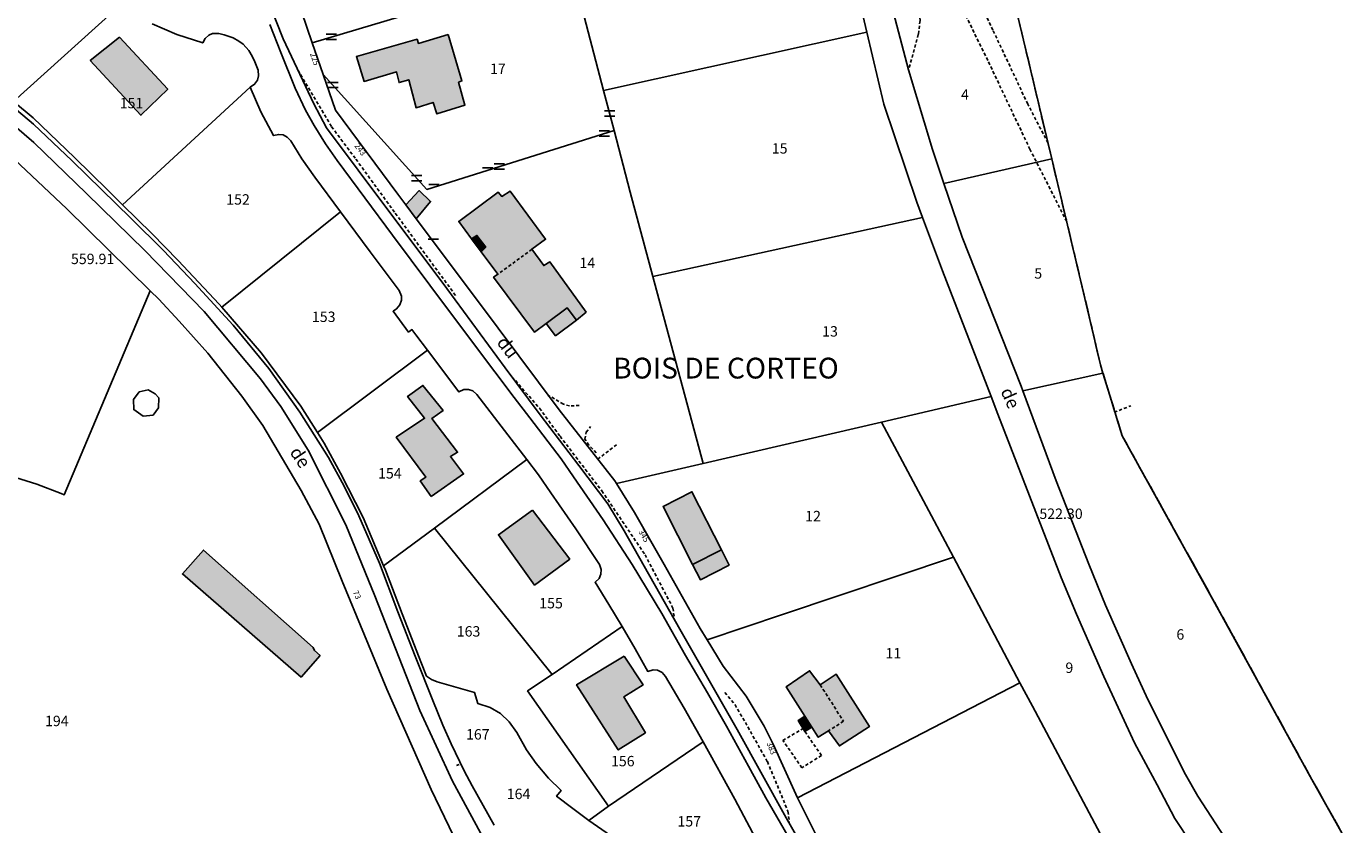
# Model space of a CAD drawing. Units: metres. Extents: x 1039839 to 1043116, y 6303868 to 6309809.
# Drawn here: x 1042054 to 1042308, y 6307487 to 6307641 of the extents above; entities that cross this region are included whole.
import ezdxf
from ezdxf.enums import TextEntityAlignment as Align

# ---------------------------------------------------------------- set-up
doc = ezdxf.new("R2010")
doc.units = ezdxf.units.M
for name, pattern in [('TOPO1', [1, 0.6, -0.4]), ('TOPO2', [2.4, 2, -0.4]), ('TOPO5', [5.4, 3, -1, 0.4, -1])]:
    doc.linetypes.add(name, pattern=pattern)
doc.layers.get('0').update_dxf_attribs({"color": 255, "linetype": 'CONTINUOUS'})
for name, color, linetype in [('ig_cad_bati_dur', 152, 'CONTINUOUS'), ('ig_cad_bati_dur_hach', 24, 'CONTINUOUS'), ('ig_cad_bati_leger', 215, 'CONTINUOUS'), ('ig_cad_bati_leger_hach', 243, 'CONTINUOUS'), ('ig_cad_cote_alti', 37, 'CONTINUOUS'), ('ig_cad_detail_lineaire', 252, 'TOPO1'), ('ig_cad_fleche_de_rattachement', 3, 'CONTINUOUS'), ('ig_cad_lieudit', 7, 'ByLayer'), ('ig_cad_lieudit_texte', 210, 'CONTINUOUS'), ('ig_cad_limcom', 1, 'TOPO5'), ('ig_cad_mitoyennete', 230, 'CONTINUOUS'), ('ig_cad_nom_voie', 8, 'CONTINUOUS'), ('ig_cad_numero_voie', 40, 'CONTINUOUS'), ('ig_cad_parcel', 3, 'CONTINUOUS'), ('ig_cad_parcel_num', 3, 'CONTINUOUS'), ('ig_cad_piscine_etang_bassin', 4, 'CONTINUOUS'), ('ig_cad_section', 20, 'TOPO2')]:
    doc.layers.add(name, color=color, linetype=linetype)
doc.styles.add('Times New Roman', font='times.ttf')

# ---------------------------------------------------------------- blocks, each defined once
blk = doc.blocks.new('MUR_MIT')
for p, q in [((1, 0.544337), (-1, 0.544337)), ((1, -0.455663), (-1, -0.455663))]:
    blk.add_line(p, q)
blk = doc.blocks.new('MUR_NON_MIT')
blk.add_line((-1, 0.5), (1, 0.5))

msp = doc.modelspace()

# ---------------------------------------------------------------- hatches: boundary and pattern name
at = {"layer": 'ig_cad_bati_dur_hach'}
for points in [[(1042135.12, 6307639.34), (1042129.41, 6307637.63), (1042129.16, 6307638.44), (1042117.48, 6307635.09), (1042118.98, 6307630.32), (1042125.22, 6307632.13), (1042125.71, 6307630.08), (1042127.55, 6307630.64), (1042128.96, 6307625.26), (1042132.23, 6307626.26), (1042132.93, 6307624.05), (1042138.36, 6307625.76), (1042137.16, 6307630.17), (1042137.78, 6307630.41)], [(1042071.9, 6307638.81), (1042066.28, 6307634.31), (1042076.05, 6307623.82), (1042081.2, 6307628.8)], [(1042141.5, 6307597.53), (1042144.69, 6307593.21), (1042143.87, 6307592.65), (1042151.78, 6307582.07), (1042154, 6307583.72), (1042158.05, 6307586.74), (1042159.82, 6307584.37), (1042161.66, 6307585.95), (1042154.72, 6307595.6), (1042153.54, 6307594.89), (1042151.26, 6307598.03), (1042153.88, 6307599.95), (1042147.09, 6307609.19), (1042145.44, 6307608.18), (1042144.79, 6307608.99), (1042137.19, 6307603.37), (1042139.65, 6307600.05), (1042140.66, 6307600.68), (1042142.37, 6307598.43)], [(1042131.86, 6307550.45), (1042129.76, 6307553.46), (1042130.84, 6307554.17), (1042125.14, 6307561.87), (1042130.62, 6307565.51), (1042127.35, 6307569.74), (1042130.3, 6307571.84), (1042134.16, 6307567.04), (1042132.01, 6307565.49), (1042136.94, 6307558.98), (1042135.57, 6307558.15), (1042138.11, 6307554.82)], [(1042182.17, 6307537.42), (1042187.7, 6307540.24), (1042182.04, 6307551.38), (1042176.5, 6307548.57)], [(1042151.39, 6307547.82), (1042158.52, 6307538.43), (1042151.76, 6307533.42), (1042144.8, 6307543.11)], [(1042110.51, 6307519.91), (1042109.45, 6307520.83), (1042109.19, 6307521.45), (1042088.08, 6307540.16), (1042084.02, 6307535.57), (1042106.86, 6307515.73)], [(1042169, 6307519.79), (1042159.84, 6307514.27), (1042167.85, 6307501.74), (1042173.07, 6307505.02), (1042168.92, 6307511.91), (1042172.64, 6307514.24)], [(1042203.77, 6307508.22), (1042205.11, 6307506.12), (1042206.34, 6307504.18), (1042208.32, 6307505.42), (1042210.39, 6307502.49), (1042216.17, 6307506.21), (1042209.8, 6307516.27), (1042206.71, 6307514.27), (1042204.68, 6307516.97), (1042200.17, 6307513.89)]]:
    msp.add_hatch(color=256, dxfattribs=at).paths.add_polyline_path(points)
at = {"layer": 'ig_cad_bati_leger_hach'}
for points in [[(1042128.99, 6307603.91), (1042131.77, 6307607.22), (1042129.58, 6307609.33), (1042126.99, 6307606.58)], [(1042141.5, 6307597.53), (1042142.37, 6307598.43), (1042140.66, 6307600.68), (1042139.65, 6307600.05)], [(1042154, 6307583.72), (1042155.8, 6307581.38), (1042159.82, 6307584.37), (1042158.05, 6307586.74)], [(1042182.17, 6307537.42), (1042187.7, 6307540.24), (1042189.19, 6307537.28), (1042183.66, 6307534.47)], [(1042203.77, 6307508.22), (1042202.5, 6307507.41), (1042203.78, 6307505.26), (1042205.11, 6307506.12)]]:
    msp.add_hatch(color=256, dxfattribs=at).paths.add_polyline_path(points)

# ---------------------------------------------------------------- linework, layer by layer
at = {"layer": 'ig_cad_bati_dur'}
for points in [[(1042135.12, 6307639.34), (1042129.41, 6307637.63), (1042129.16, 6307638.44), (1042117.48, 6307635.09), (1042118.98, 6307630.32), (1042125.22, 6307632.13), (1042125.71, 6307630.08), (1042127.55, 6307630.64), (1042128.96, 6307625.26), (1042132.23, 6307626.26), (1042132.93, 6307624.05), (1042138.36, 6307625.76), (1042137.16, 6307630.17), (1042137.78, 6307630.41)], [(1042071.9, 6307638.81), (1042066.28, 6307634.31), (1042076.05, 6307623.82), (1042081.2, 6307628.8)], [(1042141.5, 6307597.53), (1042144.69, 6307593.21), (1042143.87, 6307592.65), (1042151.78, 6307582.07), (1042154, 6307583.72), (1042158.05, 6307586.74), (1042159.82, 6307584.37), (1042161.66, 6307585.95), (1042154.72, 6307595.6), (1042153.54, 6307594.89), (1042151.26, 6307598.03), (1042153.88, 6307599.95), (1042147.09, 6307609.19), (1042145.44, 6307608.18), (1042144.79, 6307608.99), (1042137.19, 6307603.37), (1042139.65, 6307600.05), (1042140.66, 6307600.68), (1042142.37, 6307598.43)], [(1042131.86, 6307550.45), (1042129.76, 6307553.46), (1042130.84, 6307554.17), (1042125.14, 6307561.87), (1042130.62, 6307565.51), (1042127.35, 6307569.74), (1042130.3, 6307571.84), (1042134.16, 6307567.04), (1042132.01, 6307565.49), (1042136.94, 6307558.98), (1042135.57, 6307558.15), (1042138.11, 6307554.82)], [(1042182.17, 6307537.42), (1042187.7, 6307540.24), (1042182.04, 6307551.38), (1042176.5, 6307548.57)], [(1042151.39, 6307547.82), (1042158.52, 6307538.43), (1042151.76, 6307533.42), (1042144.8, 6307543.11)], [(1042110.51, 6307519.91), (1042109.45, 6307520.83), (1042109.19, 6307521.45), (1042088.08, 6307540.16), (1042084.02, 6307535.57), (1042106.86, 6307515.73)], [(1042169, 6307519.79), (1042159.84, 6307514.27), (1042167.85, 6307501.74), (1042173.07, 6307505.02), (1042168.92, 6307511.91), (1042172.64, 6307514.24)], [(1042203.77, 6307508.22), (1042205.11, 6307506.12), (1042206.34, 6307504.18), (1042208.32, 6307505.42), (1042210.39, 6307502.49), (1042216.17, 6307506.21), (1042209.8, 6307516.27), (1042206.71, 6307514.27), (1042204.68, 6307516.97), (1042200.17, 6307513.89)]]:
    msp.add_lwpolyline(points, close=True, dxfattribs=at)
at = {"layer": 'ig_cad_bati_leger'}
for points in [[(1042128.99, 6307603.91), (1042131.77, 6307607.22), (1042129.58, 6307609.33), (1042126.99, 6307606.58)], [(1042141.5, 6307597.53), (1042142.37, 6307598.43), (1042140.66, 6307600.68), (1042139.65, 6307600.05)], [(1042154, 6307583.72), (1042155.8, 6307581.38), (1042159.82, 6307584.37), (1042158.05, 6307586.74)], [(1042182.17, 6307537.42), (1042187.7, 6307540.24), (1042189.19, 6307537.28), (1042183.66, 6307534.47)], [(1042203.77, 6307508.22), (1042202.5, 6307507.41), (1042203.78, 6307505.26), (1042205.11, 6307506.12)]]:
    msp.add_lwpolyline(points, close=True, dxfattribs=at)
at = {"layer": 'ig_cad_detail_lineaire'}
for points in [[(1042250.52, 6307618.48), (1042246.63, 6307625.95), (1042239.94, 6307640.18), (1042234.48, 6307651.42), (1042232, 6307658.85), (1042227.18, 6307671.33), (1042225, 6307675.91), (1042222.5, 6307678.61), (1042219.03, 6307680.04), (1042212.91, 6307679.58)], [(1042254.12, 6307603.37), (1042247.05, 6307617.27), (1042238.95, 6307634.36), (1042231.63, 6307649.22), (1042224.63, 6307666.61), (1042222.91, 6307668.36), (1042221.64, 6307667.89), (1042221.78, 6307663.63), (1042222.07, 6307659.05), (1042225.47, 6307646.58), (1042225.91, 6307642.01), (1042225.58, 6307639.33), (1042223.72, 6307632.52)], [(1042136.55, 6307589.16), (1042124.81, 6307605.18), (1042117.28, 6307615.52), (1042112.68, 6307621.66), (1042106.29, 6307632.41)], [(1042151.26, 6307598.03), (1042144.69, 6307593.21)], [(1042147.41, 6307573.52), (1042152.71, 6307567.45), (1042156.66, 6307562.06), (1042164.71, 6307551.54), (1042173.02, 6307539.25), (1042178.39, 6307529.01), (1042178.68, 6307526.75)], [(1042160.37, 6307567.98), (1042158.51, 6307567.9), (1042157.3, 6307568.25), (1042154.41, 6307569.93)], [(1042263.27, 6307566.67), (1042266.47, 6307567.93)], [(1042163.62, 6307558.87), (1042162.23, 6307560.37), (1042161.45, 6307561.51), (1042161.72, 6307562.82), (1042162.52, 6307563.95)], [(1042167.55, 6307560.42), (1042163.91, 6307557.68)], [(1042188.34, 6307512.79), (1042190.32, 6307510.42), (1042192.31, 6307507.01), (1042196.55, 6307499.47), (1042200.51, 6307489.93), (1042200.83, 6307487.47)], [(1042206.71, 6307514.27), (1042211.18, 6307507.24), (1042208.32, 6307505.42)], [(1042203.78, 6307505.26), (1042206.95, 6307500.64), (1042203.19, 6307498.3), (1042199.54, 6307503.56), (1042203.44, 6307505.83)]]:
    msp.add_lwpolyline(points, dxfattribs=at)
at = {"layer": 'ig_cad_fleche_de_rattachement'}
msp.add_lwpolyline([(1042136.75, 6307498.74), (1042137.28, 6307498.91)], dxfattribs=at)
at = {"layer": 'ig_cad_lieudit'}
for points in [[(1042205.13, 6307479.98), (1042200.14, 6307488.66), (1042190.74, 6307505.66), (1042179.71, 6307524.95), (1042168.99, 6307543.87), (1042165.86, 6307549.09), (1042160.25, 6307556.41), (1042152.85, 6307566.2), (1042146.13, 6307575.25), (1042134.89, 6307590.48), (1042117.83, 6307613.26), (1042111.73, 6307621.37), (1042109.32, 6307626.03), (1042103.43, 6307638.48), (1042096.27, 6307656.51), (1042082.05, 6307685.65), (1042079.19, 6307692.54), (1042076.15, 6307702.51), (1042071.67, 6307717.72), (1042059.36, 6307710.33), (1042058.03, 6307709.54), (1042051.25, 6307705.4)], [(1042096.27, 6307656.51), (1042103.43, 6307638.48), (1042109.32, 6307626.03), (1042111.73, 6307621.37), (1042117.83, 6307613.26), (1042134.89, 6307590.48), (1042146.13, 6307575.25), (1042152.85, 6307566.2), (1042160.25, 6307556.41), (1042165.86, 6307549.09), (1042168.99, 6307543.87), (1042179.71, 6307524.95), (1042190.74, 6307505.66), (1042200.14, 6307488.66), (1042205.13, 6307479.98)], [(1042307.78, 6307484.5), (1042301.3, 6307496.03), (1042283.99, 6307527.54), (1042264.82, 6307562.12), (1042262.43, 6307569.92), (1042261.1, 6307574.22), (1042260.61, 6307575.78), (1042258.73, 6307583.96), (1042251.25, 6307615.41), (1042245.82, 6307638.27), (1042243.16, 6307649.34)]]:
    msp.add_lwpolyline(points, dxfattribs=at)
at = {"layer": 'ig_cad_limcom'}
msp.add_lwpolyline([(1042307.78, 6307484.5), (1042301.3, 6307496.03), (1042283.99, 6307527.54), (1042264.82, 6307562.12), (1042262.43, 6307569.92), (1042261.1, 6307574.22), (1042260.61, 6307575.78), (1042258.73, 6307583.96), (1042251.25, 6307615.41), (1042245.82, 6307638.27), (1042243.16, 6307649.34), (1042238.57, 6307668.44), (1042238.23, 6307670.61), (1042237.49, 6307675.27), (1042229.76, 6307723.53), (1042228.38, 6307732.14), (1042227.39, 6307738.32), (1042219.89, 6307796.75), (1042220.46, 6307821.34), (1042220.8, 6307845.82)], dxfattribs=at)
msp.add_lwpolyline([(1042307.78, 6307484.5), (1042301.3, 6307496.03), (1042283.99, 6307527.54), (1042264.82, 6307562.12), (1042262.43, 6307569.92), (1042261.1, 6307574.22), (1042260.61, 6307575.78), (1042258.73, 6307583.96), (1042251.25, 6307615.41), (1042245.82, 6307638.27), (1042243.16, 6307649.34), (1042238.57, 6307668.44), (1042238.23, 6307670.61), (1042237.49, 6307675.27), (1042229.76, 6307723.53), (1042228.38, 6307732.14), (1042227.39, 6307738.32), (1042219.89, 6307796.75), (1042220.46, 6307821.34), (1042220.8, 6307845.82)], dxfattribs=at)
msp.add_lwpolyline([(1042307.78, 6307484.5), (1042301.3, 6307496.03), (1042283.99, 6307527.54), (1042264.82, 6307562.12), (1042262.43, 6307569.92), (1042261.1, 6307574.22), (1042260.61, 6307575.78), (1042258.73, 6307583.96), (1042251.25, 6307615.41), (1042245.82, 6307638.27), (1042243.16, 6307649.34), (1042238.57, 6307668.44), (1042238.23, 6307670.61), (1042237.49, 6307675.27), (1042229.76, 6307723.53), (1042228.38, 6307732.14), (1042227.39, 6307738.32), (1042219.89, 6307796.75), (1042220.46, 6307821.34), (1042220.8, 6307845.82)], dxfattribs=at)
msp.add_lwpolyline([(1042307.78, 6307484.5), (1042301.3, 6307496.03), (1042283.99, 6307527.54), (1042264.82, 6307562.12), (1042262.43, 6307569.92), (1042261.1, 6307574.22), (1042260.61, 6307575.78), (1042258.73, 6307583.96), (1042251.25, 6307615.41), (1042245.82, 6307638.27), (1042243.16, 6307649.34), (1042238.57, 6307668.44), (1042238.23, 6307670.61), (1042237.49, 6307675.27), (1042229.76, 6307723.53), (1042228.38, 6307732.14), (1042227.39, 6307738.32), (1042219.89, 6307796.75), (1042220.46, 6307821.34), (1042220.8, 6307845.82)], dxfattribs=at)
msp.add_lwpolyline([(1042307.78, 6307484.5), (1042301.3, 6307496.03), (1042283.99, 6307527.54), (1042264.82, 6307562.12), (1042262.43, 6307569.92), (1042261.1, 6307574.22), (1042260.61, 6307575.78), (1042258.73, 6307583.96), (1042251.25, 6307615.41), (1042245.82, 6307638.27), (1042243.16, 6307649.34), (1042238.57, 6307668.44), (1042238.23, 6307670.61), (1042237.49, 6307675.27), (1042229.76, 6307723.53), (1042228.38, 6307732.14), (1042227.39, 6307738.32), (1042219.89, 6307796.75), (1042220.46, 6307821.34), (1042220.8, 6307845.82)], dxfattribs=at)
msp.add_lwpolyline([(1042307.78, 6307484.5), (1042301.3, 6307496.03), (1042283.99, 6307527.54), (1042264.82, 6307562.12), (1042262.43, 6307569.92), (1042261.1, 6307574.22), (1042260.61, 6307575.78), (1042258.73, 6307583.96), (1042251.25, 6307615.41), (1042245.82, 6307638.27), (1042243.16, 6307649.34), (1042238.57, 6307668.44), (1042238.23, 6307670.61), (1042237.49, 6307675.27), (1042229.76, 6307723.53), (1042228.38, 6307732.14), (1042227.39, 6307738.32), (1042219.89, 6307796.75), (1042220.46, 6307821.34), (1042220.8, 6307845.82)], dxfattribs=at)
msp.add_lwpolyline([(1042307.78, 6307484.5), (1042301.3, 6307496.03), (1042283.99, 6307527.54), (1042264.82, 6307562.12), (1042262.43, 6307569.92), (1042261.1, 6307574.22), (1042260.61, 6307575.78), (1042258.73, 6307583.96), (1042251.25, 6307615.41), (1042245.82, 6307638.27), (1042243.16, 6307649.34), (1042238.57, 6307668.44), (1042238.23, 6307670.61), (1042237.49, 6307675.27), (1042229.76, 6307723.53), (1042228.38, 6307732.14), (1042227.39, 6307738.32), (1042219.89, 6307796.75), (1042220.46, 6307821.34), (1042220.8, 6307845.82)], dxfattribs=at)
msp.add_lwpolyline([(1042307.78, 6307484.5), (1042301.3, 6307496.03), (1042283.99, 6307527.54), (1042264.82, 6307562.12), (1042262.43, 6307569.92), (1042261.1, 6307574.22), (1042260.61, 6307575.78), (1042258.73, 6307583.96), (1042251.25, 6307615.41), (1042245.82, 6307638.27), (1042243.16, 6307649.34), (1042238.57, 6307668.44), (1042238.23, 6307670.61), (1042237.49, 6307675.27), (1042229.76, 6307723.53), (1042228.38, 6307732.14), (1042227.39, 6307738.32), (1042219.89, 6307796.75), (1042220.46, 6307821.34), (1042220.8, 6307845.82)], dxfattribs=at)
msp.add_lwpolyline([(1042307.78, 6307484.5), (1042301.3, 6307496.03), (1042283.99, 6307527.54), (1042264.82, 6307562.12), (1042262.43, 6307569.92), (1042261.1, 6307574.22), (1042260.61, 6307575.78), (1042258.73, 6307583.96), (1042251.25, 6307615.41), (1042245.82, 6307638.27), (1042243.16, 6307649.34), (1042238.57, 6307668.44), (1042238.23, 6307670.61), (1042237.49, 6307675.27), (1042229.76, 6307723.53), (1042228.38, 6307732.14), (1042227.39, 6307738.32), (1042219.89, 6307796.75), (1042220.46, 6307821.34), (1042220.8, 6307845.82)], dxfattribs=at)
msp.add_lwpolyline([(1042307.78, 6307484.5), (1042301.3, 6307496.03), (1042283.99, 6307527.54), (1042264.82, 6307562.12), (1042262.43, 6307569.92), (1042261.1, 6307574.22), (1042260.61, 6307575.78), (1042258.73, 6307583.96), (1042251.25, 6307615.41), (1042245.82, 6307638.27), (1042243.16, 6307649.34), (1042238.57, 6307668.44), (1042238.23, 6307670.61), (1042237.49, 6307675.27), (1042229.76, 6307723.53), (1042228.38, 6307732.14), (1042227.39, 6307738.32), (1042219.89, 6307796.75), (1042220.46, 6307821.34), (1042220.8, 6307845.82)], dxfattribs=at)
msp.add_lwpolyline([(1042307.78, 6307484.5), (1042301.3, 6307496.03), (1042283.99, 6307527.54), (1042264.82, 6307562.12), (1042262.43, 6307569.92), (1042261.1, 6307574.22), (1042260.61, 6307575.78), (1042258.73, 6307583.96), (1042251.25, 6307615.41), (1042245.82, 6307638.27), (1042243.16, 6307649.34), (1042238.57, 6307668.44), (1042238.23, 6307670.61), (1042237.49, 6307675.27), (1042229.76, 6307723.53), (1042228.38, 6307732.14), (1042227.39, 6307738.32), (1042219.89, 6307796.75), (1042220.46, 6307821.34), (1042220.8, 6307845.82)], dxfattribs=at)
msp.add_lwpolyline([(1042307.78, 6307484.5), (1042301.3, 6307496.03), (1042283.99, 6307527.54), (1042264.82, 6307562.12), (1042262.43, 6307569.92), (1042261.1, 6307574.22), (1042260.61, 6307575.78), (1042258.73, 6307583.96), (1042251.25, 6307615.41), (1042245.82, 6307638.27), (1042243.16, 6307649.34), (1042238.57, 6307668.44), (1042238.23, 6307670.61), (1042237.49, 6307675.27), (1042229.76, 6307723.53), (1042228.38, 6307732.14), (1042227.39, 6307738.32), (1042219.89, 6307796.75), (1042220.46, 6307821.34), (1042220.8, 6307845.82)], dxfattribs=at)
msp.add_lwpolyline([(1042307.78, 6307484.5), (1042301.3, 6307496.03), (1042283.99, 6307527.54), (1042264.82, 6307562.12), (1042262.43, 6307569.92), (1042261.1, 6307574.22), (1042260.61, 6307575.78), (1042258.73, 6307583.96), (1042251.25, 6307615.41), (1042245.82, 6307638.27), (1042243.16, 6307649.34), (1042238.57, 6307668.44), (1042238.23, 6307670.61), (1042237.49, 6307675.27), (1042229.76, 6307723.53), (1042228.38, 6307732.14), (1042227.39, 6307738.32), (1042219.89, 6307796.75), (1042220.46, 6307821.34), (1042220.8, 6307845.82)], dxfattribs=at)
msp.add_lwpolyline([(1042307.78, 6307484.5), (1042301.3, 6307496.03), (1042283.99, 6307527.54), (1042264.82, 6307562.12), (1042262.43, 6307569.92), (1042261.1, 6307574.22), (1042260.61, 6307575.78), (1042258.73, 6307583.96), (1042251.25, 6307615.41), (1042245.82, 6307638.27), (1042243.16, 6307649.34), (1042238.57, 6307668.44), (1042238.23, 6307670.61), (1042237.49, 6307675.27), (1042229.76, 6307723.53), (1042228.38, 6307732.14), (1042227.39, 6307738.32), (1042219.89, 6307796.75), (1042220.46, 6307821.34), (1042220.8, 6307845.82)], dxfattribs=at)
msp.add_lwpolyline([(1042307.78, 6307484.5), (1042301.3, 6307496.03), (1042283.99, 6307527.54), (1042264.82, 6307562.12), (1042262.43, 6307569.92), (1042261.1, 6307574.22), (1042260.61, 6307575.78), (1042258.73, 6307583.96), (1042251.25, 6307615.41), (1042245.82, 6307638.27), (1042243.16, 6307649.34), (1042238.57, 6307668.44), (1042238.23, 6307670.61), (1042237.49, 6307675.27), (1042229.76, 6307723.53), (1042228.38, 6307732.14), (1042227.39, 6307738.32), (1042219.89, 6307796.75), (1042220.46, 6307821.34), (1042220.8, 6307845.82)], dxfattribs=at)
msp.add_lwpolyline([(1042307.78, 6307484.5), (1042301.3, 6307496.03), (1042283.99, 6307527.54), (1042264.82, 6307562.12), (1042262.43, 6307569.92), (1042261.1, 6307574.22), (1042260.61, 6307575.78), (1042258.73, 6307583.96), (1042251.25, 6307615.41), (1042245.82, 6307638.27), (1042243.16, 6307649.34), (1042238.57, 6307668.44), (1042238.23, 6307670.61), (1042237.49, 6307675.27), (1042229.76, 6307723.53), (1042228.38, 6307732.14), (1042227.39, 6307738.32), (1042219.89, 6307796.75), (1042220.46, 6307821.34), (1042220.8, 6307845.82)], dxfattribs=at)
msp.add_lwpolyline([(1042307.78, 6307484.5), (1042301.3, 6307496.03), (1042283.99, 6307527.54), (1042264.82, 6307562.12), (1042262.43, 6307569.92), (1042261.1, 6307574.22), (1042260.61, 6307575.78), (1042258.73, 6307583.96), (1042251.25, 6307615.41), (1042245.82, 6307638.27), (1042243.16, 6307649.34), (1042238.57, 6307668.44), (1042238.23, 6307670.61), (1042237.49, 6307675.27), (1042229.76, 6307723.53), (1042228.38, 6307732.14), (1042227.39, 6307738.32), (1042219.89, 6307796.75), (1042220.46, 6307821.34), (1042220.8, 6307845.82)], dxfattribs=at)
msp.add_lwpolyline([(1042307.78, 6307484.5), (1042301.3, 6307496.03), (1042283.99, 6307527.54), (1042264.82, 6307562.12), (1042262.43, 6307569.92), (1042261.1, 6307574.22), (1042260.61, 6307575.78), (1042258.73, 6307583.96), (1042251.25, 6307615.41), (1042245.82, 6307638.27), (1042243.16, 6307649.34), (1042238.57, 6307668.44), (1042238.23, 6307670.61), (1042237.49, 6307675.27), (1042229.76, 6307723.53), (1042228.38, 6307732.14), (1042227.39, 6307738.32), (1042219.89, 6307796.75), (1042220.46, 6307821.34), (1042220.8, 6307845.82)], dxfattribs=at)
msp.add_lwpolyline([(1042307.78, 6307484.5), (1042301.3, 6307496.03), (1042283.99, 6307527.54), (1042264.82, 6307562.12), (1042262.43, 6307569.92), (1042261.1, 6307574.22), (1042260.61, 6307575.78), (1042258.73, 6307583.96), (1042251.25, 6307615.41), (1042245.82, 6307638.27), (1042243.16, 6307649.34), (1042238.57, 6307668.44), (1042238.23, 6307670.61), (1042237.49, 6307675.27), (1042229.76, 6307723.53), (1042228.38, 6307732.14), (1042227.39, 6307738.32), (1042219.89, 6307796.75), (1042220.46, 6307821.34), (1042220.8, 6307845.82)], dxfattribs=at)
at = {"layer": 'ig_cad_parcel'}
for points in [[(1042146.82, 6307680.64), (1042140.54, 6307678.81), (1042137.78, 6307678.01), (1042133.89, 6307676.87), (1042109.25, 6307669.63), (1042097.86, 6307666.2), (1042104.35, 6307652.25), (1042105.65, 6307647.97), (1042106.93, 6307643.76), (1042109.01, 6307637.74), (1042131.82, 6307644.56), (1042155.93, 6307651.82)], [(1042026.5, 6307647.01), (1042048.89, 6307665.2), (1042069.87, 6307649.2), (1042071.87, 6307647.81), (1042073.79, 6307646.58), (1042051.54, 6307626.48), (1042047, 6307630.31), (1042038.97, 6307636.22), (1042031.13, 6307641.47), (1042025.4, 6307645.43)], [(1042210.14, 6307664.21), (1042189.84, 6307659.79), (1042183.4, 6307658.28), (1042178.82, 6307657.22), (1042160.57, 6307653.2), (1042158.71, 6307652.65), (1042165.05, 6307628.54), (1042215.71, 6307639.78), (1042211.67, 6307657.04)], [(1042165.05, 6307628.54), (1042167.08, 6307620.86), (1042131.01, 6307609.53), (1042111.12, 6307631.64), (1042109.01, 6307637.74), (1042131.82, 6307644.56), (1042155.93, 6307651.82), (1042158.71, 6307652.65)], [(1042243.16, 6307649.34), (1042220.48, 6307644.72), (1042223.72, 6307632.52), (1042228.28, 6307617.23), (1042230.49, 6307610.71), (1042251.25, 6307615.41), (1042245.82, 6307638.27)], [(1042215.71, 6307639.78), (1042165.05, 6307628.54), (1042167.08, 6307620.86), (1042170.17, 6307609.01), (1042174.52, 6307592.82), (1042226.37, 6307604.16), (1042225.27, 6307607.11), (1042218.97, 6307625.92)], [(1042174.52, 6307592.82), (1042184.18, 6307556.83), (1042167.51, 6307552.97), (1042167.2, 6307553.48), (1042156.5, 6307567.13), (1042144.79, 6307582.88), (1042130, 6307602.56), (1042128.99, 6307603.91), (1042126.99, 6307606.58), (1042125.44, 6307608.64), (1042113.49, 6307624.78), (1042111.12, 6307631.64), (1042131.01, 6307609.53), (1042167.08, 6307620.86), (1042170.17, 6307609.01)], [(1042078.15, 6307601.04), (1042072.5, 6307606.59), (1042097.05, 6307629.18), (1042099.13, 6307624.45), (1042101.53, 6307619.88), (1042102.54, 6307620.12), (1042103.39, 6307620.01), (1042104.19, 6307619.61), (1042104.86, 6307618.87), (1042107.01, 6307615.44), (1042109.51, 6307611.88), (1042114.43, 6307605.23), (1042091.62, 6307586.89), (1042091.09, 6307587.5), (1042083.23, 6307595.86)], [(1042251.25, 6307615.41), (1042230.49, 6307610.71), (1042234, 6307600.36), (1042245.35, 6307571.69), (1042245.67, 6307570.8), (1042261.1, 6307574.22), (1042260.61, 6307575.78), (1042258.73, 6307583.96)], [(1042099.21, 6307578.07), (1042091.62, 6307586.89), (1042114.43, 6307605.23), (1042120.14, 6307597.52), (1042125.69, 6307590.09), (1042126.14, 6307589.01), (1042126.15, 6307588.23), (1042125.84, 6307587.34), (1042125.18, 6307586.58), (1042124.54, 6307586.11), (1042127.54, 6307582.1), (1042128.18, 6307582.58), (1042128.93, 6307581.59), (1042131.18, 6307578.59), (1042109.98, 6307562.76), (1042106.78, 6307567.84)], [(1042226.37, 6307604.16), (1042174.52, 6307592.82), (1042184.18, 6307556.83), (1042218.51, 6307564.8), (1042239.57, 6307569.73), (1042230.22, 6307593.9)], [(1042111.28, 6307560.7), (1042109.98, 6307562.76), (1042131.18, 6307578.59), (1042137.18, 6307570.58), (1042138.17, 6307571.04), (1042139.03, 6307571.07), (1042139.89, 6307570.77), (1042140.68, 6307570.07), (1042146.62, 6307562.33), (1042150.27, 6307557.58), (1042132.53, 6307544.39), (1042122.73, 6307537.11), (1042118.76, 6307546.41), (1042114.42, 6307554.99)], [(1042261.1, 6307574.22), (1042245.67, 6307570.8), (1042252.1, 6307553.49), (1042258.36, 6307537.47), (1042261.58, 6307529.6), (1042266.56, 6307518.27), (1042269.72, 6307511.43), (1042276.96, 6307497), (1042279.38, 6307492.82), (1042291.4, 6307474.32), (1042307.78, 6307484.5), (1042301.3, 6307496.03), (1042283.99, 6307527.54), (1042264.82, 6307562.12), (1042262.43, 6307569.92)], [(1042239.57, 6307569.73), (1042218.51, 6307564.8), (1042228.15, 6307546.73), (1042232.34, 6307538.8), (1042245.13, 6307514.65), (1042247.54, 6307510.12), (1042272.57, 6307463.11), (1042286.06, 6307471.54), (1042281.24, 6307479.05), (1042274.94, 6307488.56), (1042271.52, 6307495.01), (1042267.14, 6307503.1), (1042261.25, 6307515.82), (1042255.98, 6307527.83), (1042253.03, 6307534.88), (1042240.9, 6307566.3)], [(1042218.51, 6307564.8), (1042184.18, 6307556.83), (1042167.51, 6307552.97), (1042170.98, 6307547.4), (1042176.67, 6307537.4), (1042183.63, 6307525.08), (1042184.95, 6307522.9), (1042199.45, 6307527.78), (1042232.34, 6307538.8), (1042228.15, 6307546.73)], [(1042166.04, 6307529.73), (1042168.63, 6307525.46), (1042155.13, 6307516.26), (1042132.53, 6307544.39), (1042150.27, 6307557.58), (1042152.54, 6307554.62), (1042154.86, 6307551.19), (1042159.71, 6307544.24), (1042164.23, 6307537.41), (1042164.57, 6307536.45), (1042164.52, 6307535.52), (1042164.17, 6307534.72), (1042163.39, 6307533.98)], [(1042123.08, 6307536.28), (1042122.73, 6307537.11), (1042132.53, 6307544.39), (1042155.13, 6307516.26), (1042150.43, 6307513.07), (1042165.97, 6307490.94), (1042162.2, 6307488.14), (1042159.1, 6307490.45), (1042155.99, 6307492.82), (1042156.85, 6307493.91), (1042154.42, 6307496.3), (1042152.05, 6307499.09), (1042150.19, 6307501.76), (1042148.33, 6307505.1), (1042146.9, 6307507.14), (1042145.2, 6307508.72), (1042143.24, 6307509.89), (1042140.84, 6307510.68), (1042140.22, 6307512.75), (1042138.84, 6307513.16), (1042133.02, 6307514.8), (1042131.94, 6307515.26), (1042130.96, 6307515.92), (1042129.99, 6307518.38), (1042126.31, 6307527.91)], [(1042245.13, 6307514.65), (1042202.34, 6307492.54), (1042202, 6307493.24), (1042197.68, 6307502.86), (1042195.92, 6307506.29), (1042192.44, 6307512.07), (1042188.05, 6307517.84), (1042184.95, 6307522.9), (1042199.45, 6307527.78), (1042232.34, 6307538.8)], [(1042180.53, 6307509.75), (1042184.21, 6307503.29), (1042165.97, 6307490.94), (1042150.43, 6307513.07), (1042155.13, 6307516.26), (1042168.63, 6307525.46), (1042171.1, 6307521.18), (1042173.53, 6307516.82), (1042174.57, 6307517.15), (1042175.44, 6307517.07), (1042176.3, 6307516.64), (1042176.95, 6307515.88)], [(1042272.57, 6307463.11), (1042236.53, 6307440.57), (1042234.88, 6307442.54), (1042228.04, 6307450.84), (1042224.33, 6307455.81), (1042213.57, 6307472.24), (1042209.17, 6307478.89), (1042202.34, 6307492.54), (1042245.13, 6307514.65), (1042247.54, 6307510.12)], [(1042173.88, 6307480.06), (1042162.2, 6307488.14), (1042165.97, 6307490.94), (1042184.21, 6307503.29), (1042190.31, 6307492.28), (1042195.4, 6307482.57), (1042196.01, 6307480.88), (1042196.2, 6307479.11), (1042195.93, 6307477.33), (1042195.16, 6307475.53), (1042194.05, 6307474.11), (1042192.94, 6307473.22), (1042191.35, 6307472.44), (1042189.46, 6307472.05), (1042187.46, 6307472.19), (1042185.58, 6307472.87)]]:
    msp.add_lwpolyline(points, close=True, dxfattribs=at)
for points in [[(1042096.27, 6307656.51), (1042103.43, 6307638.48), (1042109.32, 6307626.03), (1042111.73, 6307621.37), (1042117.83, 6307613.26), (1042134.89, 6307590.48), (1042146.13, 6307575.25), (1042152.85, 6307566.2), (1042160.25, 6307556.41), (1042165.86, 6307549.09), (1042168.99, 6307543.87), (1042179.71, 6307524.95), (1042190.74, 6307505.66), (1042200.14, 6307488.66), (1042205.13, 6307479.98)], [(1042078.19, 6307641.37), (1042082.97, 6307639.34), (1042087.93, 6307637.72), (1042088.37, 6307638.58), (1042089.11, 6307639.23), (1042089.81, 6307639.52), (1042091.02, 6307639.51), (1042092.07, 6307639.27), (1042093.8, 6307638.69), (1042094.88, 6307638.08), (1042095.68, 6307637.46), (1042096.79, 6307636.24), (1042097.45, 6307635.2), (1042097.92, 6307634.1), (1042098.57, 6307632.47), (1042098.68, 6307631.4), (1042098.45, 6307630.53), (1042097.91, 6307629.76), (1042097.05, 6307629.18), (1042072.5, 6307606.59), (1042069.68, 6307609.37), (1042063.24, 6307615.71), (1042055.28, 6307623.32), (1042051.54, 6307626.48), (1042073.79, 6307646.58)], [(1042195.4, 6307482.57), (1042190.31, 6307492.28), (1042184.21, 6307503.29), (1042180.53, 6307509.75), (1042176.95, 6307515.88), (1042176.3, 6307516.64), (1042175.44, 6307517.07), (1042174.57, 6307517.15), (1042173.53, 6307516.82), (1042171.1, 6307521.18), (1042168.63, 6307525.46), (1042166.04, 6307529.73), (1042163.39, 6307533.98), (1042164.17, 6307534.72), (1042164.52, 6307535.52), (1042164.57, 6307536.45), (1042164.23, 6307537.41), (1042159.71, 6307544.24), (1042154.86, 6307551.19), (1042152.54, 6307554.62), (1042150.27, 6307557.58), (1042146.62, 6307562.33), (1042140.68, 6307570.07), (1042139.89, 6307570.77), (1042139.03, 6307571.07), (1042138.17, 6307571.04), (1042137.18, 6307570.58), (1042131.18, 6307578.59), (1042128.93, 6307581.59), (1042128.18, 6307582.58), (1042127.54, 6307582.1), (1042124.54, 6307586.11), (1042125.18, 6307586.58), (1042125.84, 6307587.34), (1042126.15, 6307588.23), (1042126.14, 6307589.01), (1042125.69, 6307590.09), (1042120.14, 6307597.52), (1042114.43, 6307605.23), (1042109.51, 6307611.88), (1042107.01, 6307615.44), (1042104.86, 6307618.87), (1042104.19, 6307619.61), (1042103.39, 6307620.01), (1042102.54, 6307620.12), (1042101.53, 6307619.88), (1042099.13, 6307624.45), (1042097.05, 6307629.18), (1042097.91, 6307629.76), (1042098.45, 6307630.53), (1042098.68, 6307631.4), (1042098.57, 6307632.47), (1042097.92, 6307634.1), (1042097.45, 6307635.2), (1042096.79, 6307636.24), (1042095.68, 6307637.46), (1042094.88, 6307638.08), (1042093.8, 6307638.69), (1042092.07, 6307639.27), (1042091.02, 6307639.51), (1042089.81, 6307639.52), (1042089.11, 6307639.23), (1042088.37, 6307638.58), (1042087.93, 6307637.72), (1042082.97, 6307639.34), (1042078.19, 6307641.37)], [(1042100.85, 6307641.28), (1042102.98, 6307635.86), (1042105.68, 6307629.03), (1042107.7, 6307624.79), (1042109.34, 6307621.83), (1042111.53, 6307618.31), (1042113.81, 6307615.08), (1042124.43, 6307600.71), (1042135.2, 6307586.33), (1042144.09, 6307574.45), (1042147.86, 6307569.51), (1042150.87, 6307565.59), (1042156.89, 6307557.74), (1042159.26, 6307554.24), (1042164.99, 6307545.98), (1042170.55, 6307537.42), (1042176.26, 6307527.97), (1042180.78, 6307519.91), (1042185.01, 6307512.71), (1042188.66, 6307506.3), (1042192.92, 6307498.63), (1042196.24, 6307492.49), (1042201.92, 6307482.77)], [(1042201.92, 6307482.77), (1042196.24, 6307492.49), (1042192.92, 6307498.63), (1042188.66, 6307506.3), (1042185.01, 6307512.71), (1042180.78, 6307519.91), (1042176.26, 6307527.97), (1042170.55, 6307537.42), (1042164.99, 6307545.98), (1042159.26, 6307554.24), (1042156.89, 6307557.74), (1042150.87, 6307565.59), (1042147.86, 6307569.51), (1042144.09, 6307574.45), (1042135.2, 6307586.33), (1042124.43, 6307600.71), (1042113.81, 6307615.08), (1042111.53, 6307618.31), (1042109.34, 6307621.83), (1042107.7, 6307624.79), (1042105.68, 6307629.03), (1042102.98, 6307635.86), (1042100.85, 6307641.28)], [(1042142.17, 6307484.24), (1042135.99, 6307495.72), (1042129.66, 6307509.31), (1042121.05, 6307531.34), (1042115.47, 6307545.01), (1042108.18, 6307559.37), (1042102.96, 6307567.79), (1042099.06, 6307573.13), (1042088.21, 6307586.07), (1042076.78, 6307597.8), (1042065.59, 6307608.73), (1042055.44, 6307618.56), (1042046.09, 6307626.59)], [(1042144.02, 6307487.23), (1042139.73, 6307494.82), (1042138.25, 6307497.69), (1042135.72, 6307502.93), (1042134.14, 6307506.49), (1042132.16, 6307511.23), (1042128.79, 6307519.76), (1042125.48, 6307528.3), (1042121.96, 6307537.62), (1042117.94, 6307546.76), (1042115.14, 6307552.43), (1042112.09, 6307557.99), (1042106.58, 6307566.69), (1042100.66, 6307575.09), (1042093.77, 6307583.46), (1042086.44, 6307591.44), (1042080.36, 6307597.81), (1042074.08, 6307603.98), (1042062.78, 6307615.01), (1042055.4, 6307622.06), (1042047.57, 6307628.62)], [(1042047.57, 6307628.62), (1042055.4, 6307622.06), (1042062.78, 6307615.01), (1042074.08, 6307603.98), (1042080.36, 6307597.81), (1042086.44, 6307591.44), (1042093.77, 6307583.46), (1042100.66, 6307575.09), (1042106.58, 6307566.69), (1042112.09, 6307557.99), (1042115.14, 6307552.43), (1042117.94, 6307546.76), (1042121.96, 6307537.62), (1042125.48, 6307528.3), (1042128.79, 6307519.76), (1042132.16, 6307511.23), (1042134.14, 6307506.49), (1042135.72, 6307502.93), (1042138.25, 6307497.69), (1042139.73, 6307494.82), (1042144.02, 6307487.23)], [(1042051.54, 6307626.48), (1042055.28, 6307623.32), (1042063.24, 6307615.71), (1042069.68, 6307609.37), (1042072.5, 6307606.59), (1042078.15, 6307601.04), (1042083.23, 6307595.86), (1042091.09, 6307587.5), (1042091.62, 6307586.89), (1042099.21, 6307578.07), (1042106.78, 6307567.84), (1042109.98, 6307562.76), (1042111.28, 6307560.7), (1042114.42, 6307554.99), (1042118.76, 6307546.41), (1042122.73, 6307537.11), (1042123.08, 6307536.28), (1042126.31, 6307527.91), (1042129.99, 6307518.38), (1042130.96, 6307515.92), (1042131.94, 6307515.26), (1042133.02, 6307514.8), (1042138.84, 6307513.16), (1042140.22, 6307512.75), (1042140.84, 6307510.68), (1042143.24, 6307509.89), (1042145.2, 6307508.72), (1042146.9, 6307507.14), (1042148.33, 6307505.1), (1042150.19, 6307501.76), (1042152.05, 6307499.09), (1042154.42, 6307496.3), (1042156.85, 6307493.91), (1042155.99, 6307492.82), (1042159.1, 6307490.45), (1042162.2, 6307488.14), (1042173.88, 6307480.06)], [(1042050.59, 6307616.39), (1042061.77, 6307605.78), (1042077.84, 6307590.03), (1042061.26, 6307550.79), (1042060.69, 6307551.03), (1042056.02, 6307552.83), (1042051.88, 6307554.15)], [(1042051.88, 6307554.15), (1042056.02, 6307552.83), (1042060.69, 6307551.03), (1042061.26, 6307550.79), (1042077.84, 6307590.03), (1042079.5, 6307588.41), (1042083.38, 6307584.17), (1042088.91, 6307578.04), (1042095.47, 6307569.77), (1042099.48, 6307564.11), (1042106.85, 6307551.65), (1042110.35, 6307545.14), (1042114.73, 6307534.18), (1042123.35, 6307513.43), (1042131.87, 6307494.13), (1042136.16, 6307485.19)]]:
    msp.add_lwpolyline(points, dxfattribs=at)
at = {"layer": 'ig_cad_piscine_etang_bassin'}
msp.add_lwpolyline([(1042078.81, 6307570.25), (1042077.44, 6307571), (1042075.72, 6307570.63), (1042074.58, 6307569.12), (1042074.66, 6307567.2), (1042076.47, 6307565.92), (1042078.38, 6307566.11), (1042079.42, 6307567.53), (1042079.47, 6307569.48)], close=True, dxfattribs=at)
at = {"layer": 'ig_cad_section'}
msp.add_lwpolyline([(1042307.78, 6307484.5), (1042301.3, 6307496.03), (1042283.99, 6307527.54), (1042264.82, 6307562.12), (1042262.43, 6307569.92), (1042261.1, 6307574.22), (1042260.61, 6307575.78), (1042258.73, 6307583.96), (1042251.25, 6307615.41), (1042245.82, 6307638.27), (1042243.16, 6307649.34)], dxfattribs=at)

# ---------------------------------------------------------------- block references
at = {"layer": 'ig_cad_mitoyennete'}
for name, p in [('MUR_MIT', (1042112.66, 6307638.83)), ('MUR_MIT', (1042112.96, 6307629.59)), ('MUR_MIT', (1042166.22, 6307624.09)), ('MUR_MIT', (1042165.18, 6307620.26)), ('MUR_NON_MIT', (1042142.75, 6307613.21)), ('MUR_MIT', (1042144.97, 6307613.91)), ('MUR_MIT', (1042129.09, 6307611.67)), ('MUR_NON_MIT', (1042132.43, 6307609.98)), ('MUR_NON_MIT', (1042132.3, 6307599.49))]:
    msp.add_blockref(name, p, dxfattribs=at)

# ---------------------------------------------------------------- texts
at = {"layer": 'ig_cad_cote_alti', "style": 'Times New Roman'}
for s, p in [('559.91', (1042062.58, 6307594.55)), ('522.30', (1042248.87, 6307545.53))]:
    msp.add_text(s, height=2, dxfattribs=at).set_placement(p, align=Align.BOTTOM_LEFT)
at = {"layer": 'ig_cad_lieudit_texte', "style": 'Times New Roman'}
msp.add_text('BOIS DE CORTEO', height=4, dxfattribs=at).set_placement((1042166.86, 6307571.92), align=Align.BOTTOM_LEFT)
at = {"layer": 'ig_cad_nom_voie', "style": 'Times New Roman'}
for s, rotation, p in [('du', 307.5, (1042143.74, 6307579.6)), ('de', 293.7, (1042240.65, 6307570.44)), ('de', 303.6, (1042103.91, 6307558.57))]:
    msp.add_text(s, height=2.5, rotation=rotation, dxfattribs=at).set_placement(p, align=Align.BOTTOM_LEFT)
at = {"layer": 'ig_cad_numero_voie', "style": 'Times New Roman'}
for s, rotation, p in [('225', 289.4, (1042108.21, 6307635.52)), ('243', 306.9, (1042116.78, 6307617.68)), ('345', 300.1, (1042171.41, 6307543.53)), ('73', 294.5, (1042116.46, 6307531.95)), ('383', 291.9, (1042196.05, 6307502.88))]:
    msp.add_text(s, height=1.1, rotation=rotation, dxfattribs=at).set_placement(p, align=Align.BOTTOM_LEFT)
at = {"layer": 'ig_cad_parcel_num', "style": 'Times New Roman'}
for s, p in [('17', (1042143.19, 6307631.13)), ('4', (1042233.8, 6307626.17)), ('151', (1042071.95, 6307624.52)), ('15', (1042197.4, 6307615.81)), ('152', (1042092.45, 6307605.99)), ('14', (1042160.41, 6307593.79)), ('5', (1042247.89, 6307591.75)), ('153', (1042108.93, 6307583.42)), ('13', (1042207.08, 6307580.61)), ('154', (1042121.65, 6307553.3)), ('12', (1042203.82, 6307545.08)), ('155', (1042152.66, 6307528.33)), ('163', (1042136.79, 6307522.91)), ('6', (1042275.23, 6307522.32)), ('11', (1042219.26, 6307518.7)), ('9', (1042253.88, 6307515.91)), ('194', (1042057.59, 6307505.67)), ('167', (1042138.57, 6307503.1)), ('156', (1042166.46, 6307497.95)), ('164', (1042146.41, 6307491.64)), ('157', (1042179.24, 6307486.37))]:
    msp.add_text(s, height=2, dxfattribs=at).set_placement(p, align=Align.BOTTOM_LEFT)

doc.saveas('drawing.dxf')
